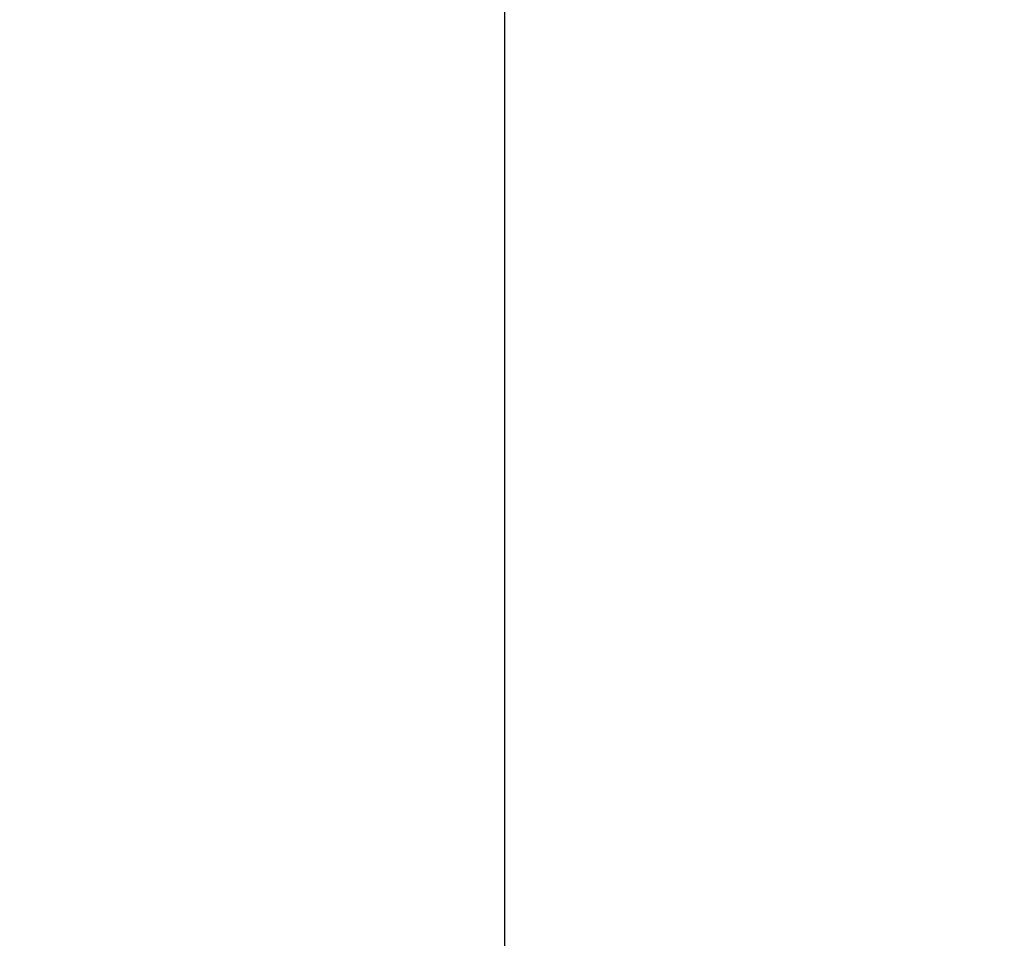
# Model space of a CAD drawing. Units: millimetres. Extents: x 8910 to 13365, y 0 to 3150.
# Drawn here: x 12799 to 12901, y 1714 to 1809 of the extents above; entities that cross this region are included whole.
import ezdxf

# ---------------------------------------------------------------- set-up
doc = ezdxf.new("R2010")
doc.units = ezdxf.units.MM
doc.header["$LTSCALE"] = 3
doc.layers.add('寸法線', color=3, linetype='Continuous', lineweight=15)
doc.styles.add('japanese', font='romans.shx', dxfattribs={"bigfont": 'bigfont.shx'})
doc.dimstyles.new('KIHON', dxfattribs={"dimscale": 10, "dimtxt": 2.5, "dimasz": 2.5, "dimexe": 0, "dimexo": 2, "dimgap": 1, "dimtad": 1, "dimdec": 0, "dimdsep": 46, "dimtxsty": 'japanese', "dimblk": 'OPEN30', "dimcen": 2.5, "dimadec": 0, "dimazin": 0, "dimtfac": 1, "dimtdec": 0, "dimtmove": 0, "dimatfit": 0, "dimfxl": 1, "dimarcsym": 0})

# ---------------------------------------------------------------- blocks, each defined once
blk = doc.blocks.new('_Open30')
at = {"color": 0, "linetype": 'ByBlock', "lineweight": -2}
for p, q in [((-1, 0.2679), (0, 0)), ((0, 0), (-1, -0.2679)), ((0, 0), (-1, 0))]:
    blk.add_line(p, q, dxfattribs=at)
blk = doc.blocks.new('*D281')
at = {"layer": 'Defpoints', "color": 0, "transparency": 16777216}
for p in [(12849.2, 1853.37), (12849.2, 1593.93), (12909.2, 1585.34)]:
    blk.add_point(p, dxfattribs=at)
at = {"layer": '寸法線', "color": 0, "lineweight": -2, "transparency": 16777216}
for p, q in [((12824.2, 1853.37), (12799.2, 1853.37)), ((12849.2, 1613.93), (12849.2, 1853.37)), ((12909.2, 1853.37), (12849.2, 1853.37)), ((12909.2, 1605.34), (12909.2, 1853.37)), ((12934.2, 1853.37), (12959.2, 1853.37))]:
    blk.add_line(p, q, dxfattribs=at)
at = {"layer": '寸法線', "color": 0, "lineweight": -2, "transparency": 16777216, "xscale": 25, "yscale": 25, "zscale": 25}
blk.add_blockref('_Open30', (12849.2, 1853.37), dxfattribs=at)
at = {"layer": '寸法線', "color": 0, "lineweight": -2, "transparency": 16777216, "xscale": 25, "yscale": 25, "zscale": 25, "rotation": 180}
blk.add_blockref('_Open30', (12909.2, 1853.37), dxfattribs=at)
at = {"layer": '寸法線', "color": 0, "lineweight": 9, "transparency": 16777216, "insert": (12879.2, 1875.87), "char_height": 25, "attachment_point": 5, "style": 'japanese'}
blk.add_mtext('60', dxfattribs=at)

msp = doc.modelspace()

# ---------------------------------------------------------------- dimensions: what is measured, and where the dimension line sits
at = {"layer": '寸法線', "lineweight": 9}
dim = msp.add_linear_dim(base=(12849.2, 1853.37), p1=(12909.2, 1585.34), p2=(12849.2, 1593.93), dimstyle='KIHON', dxfattribs=at)
dim.commit()
dim.dimension.update_dxf_attribs({"geometry": '*D281', "text_midpoint": (12879.2, 1853.37), "dimtype": 160})

doc.saveas('drawing.dxf')
